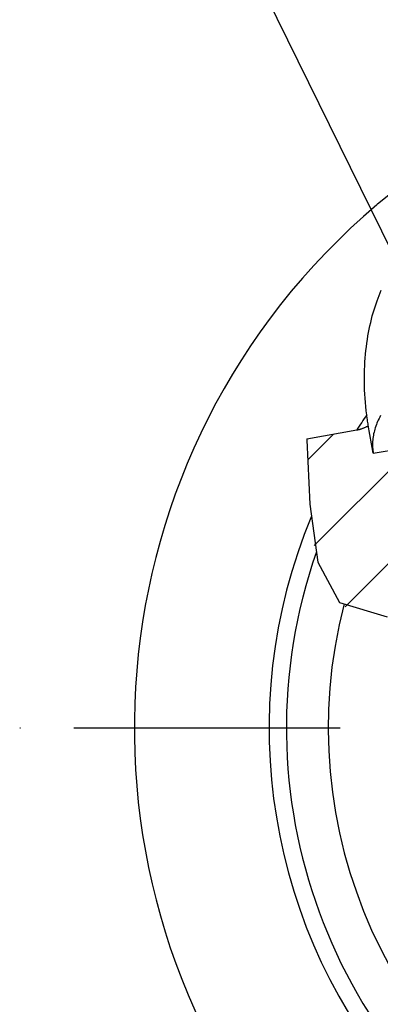
# Model space of a CAD drawing. Units: millimetres. Extents: x 0 to 594, y 0 to 420.
# Drawn here: x 86 to 102, y 218 to 263 of the extents above; entities that cross this region are included whole.
import ezdxf

# ---------------------------------------------------------------- set-up
doc = ezdxf.new("R2010")
doc.units = ezdxf.units.MM
doc.header["$LTSCALE"] = 32.67
doc.linetypes.add('CENTER', pattern=[0.6, 0.375, -0.075, 0.075, -0.075])
doc.layers.get('0').update_dxf_attribs({"linetype": 'CONTINUOUS'})
for name, color, linetype in [('607663548-000-00-ED1_CL', 7, 'CONTINUOUS'), ('607663742-000_AXIS', 7, 'CONTINUOUS'), ('607663742-000_CL', 7, 'CONTINUOUS'), ('607663742-000_HATCH', 7, 'CONTINUOUS')]:
    doc.layers.add(name, color=color, linetype=linetype)
doc.styles.get("Standard").update_dxf_attribs({"font": 'TXT.SHX', "width": 0.7})
doc.dimstyles.get("Standard").update_dxf_attribs({"dimtxt": 3.5, "dimasz": 3.5, "dimexe": 1.5, "dimexo": 0, "dimtad": 1, "dimdec": 3, "dimdsep": 46, "dimtxsty": 'STANDARD', "dimblk": '_FILLED', "dimblk1": '_FILLED', "dimblk2": '_FILLED', "dimcen": 0.09, "dimclrt": 2, "dimadec": 3, "dimazin": 2, "dimtol": 1, "dimtp": 0.005, "dimtm": 0.005, "dimtfac": 1, "dimtdec": 3, "dimtofl": 0, "dimtmove": 0, "dimatfit": 3, "dimldrblk": '_FILLED', "dimfxl": 1, "dimtolj": 1, "dimarcsym": 0})

# ---------------------------------------------------------------- blocks, each defined once
blk = doc.blocks.new('_FILLED')
at = {"color": 0, "linetype": 'BYBLOCK'}
blk.add_solid([(0, 0), (-1, 0.125), (-1, -0.125)], dxfattribs=at)
blk = doc.blocks.new('HATCHING_BL1', base_point=(107.464, 243.663))
at = {"layer": '607663742-000_HATCH', "linetype": 'CONTINUOUS'}
h = blk.add_hatch(dxfattribs=at)
h.set_pattern_fill('default__2', color=3, scale=3, angle=45, style=0, pattern_type=0)
h.set_pattern_definition([(45, (0, 0), (-2.12132, 2.12132), [])])
edge = h.paths.add_edge_path()
edge.add_spline(control_points=[(101.047, 244.414), (101.07, 244.418), (101.116, 244.428), (101.191, 244.447), (101.268, 244.471), (101.347, 244.499), (101.425, 244.53), (101.503, 244.564), (101.557, 244.59), (101.584, 244.603)], knot_values=[0, 0, 0, 0, 0.142857, 0.285714, 0.428571, 0.571429, 0.714286, 0.857143, 1, 1, 1, 1], degree=3, periodic=0)
edge.add_line((101.584, 244.603), (101.807, 243.338))
edge.add_line((101.807, 243.338), (103.099, 243.564))
edge.add_line((103.099, 243.564), (104.429, 236.022))
edge.add_line((104.429, 236.022), (104.058, 235.956))
edge.add_spline(control_points=[(104.058, 235.956), (103.875, 235.931), (103.535, 235.888), (103.11, 235.85), (102.751, 235.83), (102.441, 235.826), (102.168, 235.833), (101.926, 235.849), (101.708, 235.874), (101.509, 235.906), (101.328, 235.945), (101.16, 235.99), (101.004, 236.04), (100.859, 236.097), (100.722, 236.159), (100.594, 236.228), (100.472, 236.303), (100.356, 236.385), (100.282, 236.445), (100.246, 236.476)], knot_values=[0, 0, 0, 0, 0.058824, 0.117647, 0.176471, 0.235294, 0.294118, 0.352941, 0.411765, 0.470588, 0.529412, 0.588235, 0.647059, 0.705882, 0.764706, 0.823529, 0.882353, 0.941176, 1, 1, 1, 1], degree=3, periodic=0)
edge.add_spline(control_points=[(100.246, 236.476), (100.208, 236.508), (100.134, 236.578), (100.022, 236.698), (99.91, 236.837), (99.798, 236.998), (99.686, 237.186), (99.574, 237.406), (99.462, 237.667), (99.352, 237.977), (99.245, 238.352), (99.141, 238.812), (99.045, 239.376), (98.961, 240.061), (98.893, 240.892), (98.841, 241.863), (98.797, 243.023), (98.765, 243.686), (98.749, 244.009)], knot_values=[0, 0, 0, 0, 0.0625, 0.125, 0.1875, 0.25, 0.3125, 0.375, 0.4375, 0.5, 0.5625, 0.625, 0.6875, 0.75, 0.8125, 0.875, 0.9375, 1, 1, 1, 1], degree=3, periodic=0)
edge.add_line((98.749, 244.009), (101.047, 244.414))
edge = h.paths.add_edge_path()
edge.add_line((113.6, 237.5), (113.576, 237.635))
edge.add_line((113.576, 237.635), (112.678, 237.476))
edge.add_line((112.678, 237.476), (111.348, 245.019))
edge.add_line((111.348, 245.019), (112.64, 245.248))
edge.add_line((112.64, 245.248), (111.538, 251.498))
edge.add_spline(control_points=[(111.538, 251.498), (111.787, 251.265), (112.248, 250.822), (112.829, 250.228), (113.305, 249.701), (113.703, 249.219), (114.05, 248.757), (114.358, 248.303), (114.636, 247.847), (114.889, 247.38), (115.119, 246.901), (115.333, 246.39), (115.536, 245.828), (115.72, 245.226), (115.878, 244.601), (116.004, 243.97), (116.097, 243.35), (116.156, 242.757), (116.182, 242.201), (116.18, 241.687), (116.153, 241.22), (116.106, 240.799), (116.042, 240.421), (115.965, 240.084), (115.879, 239.784), (115.784, 239.518), (115.684, 239.281), (115.58, 239.071), (115.473, 238.884), (115.364, 238.717), (115.252, 238.567), (115.14, 238.434), (115.026, 238.314), (114.909, 238.205), (114.786, 238.102), (114.654, 238.005), (114.514, 237.912), (114.362, 237.823), (114.199, 237.738), (114.02, 237.656), (113.824, 237.577), (113.677, 237.526), (113.6, 237.5)], knot_values=[0, 0, 0, 0, 0.025, 0.05, 0.075, 0.1, 0.125, 0.15, 0.175, 0.2, 0.225, 0.25, 0.275, 0.3, 0.325, 0.35, 0.375, 0.4, 0.425, 0.45, 0.475, 0.5, 0.525, 0.55, 0.575, 0.6, 0.625, 0.65, 0.675, 0.7, 0.725, 0.75, 0.775, 0.8, 0.825, 0.85, 0.875, 0.9, 0.925, 0.95, 0.975, 1, 1, 1, 1], degree=3, periodic=0)

msp = doc.modelspace()

# ---------------------------------------------------------------- linework, layer by layer
at = {"color": 3, "linetype": 'CONTINUOUS'}
for p, q in [((98.7485, 244.009), (98.7528, 243.9407)), ((98.7528, 243.9407), (98.8899, 241.0049)), ((98.8899, 241.0049), (99.2554, 238.327)), ((99.2554, 238.327), (100.2458, 236.4758)), ((100.2458, 236.4758), (102.4494, 235.8278))]:
    msp.add_line(p, q, dxfattribs=at)
at = {"layer": '607663742-000_AXIS', "color": 1, "linetype": 'CENTER'}
msp.add_line((159.0871, 230.7069), (85.5371, 230.7069), dxfattribs=at)
at = {"layer": '607663742-000_CL', "color": 7, "linetype": 'CONTINUOUS'}
for p, q in [((101.5386, 244.8909), (101.5286, 244.9614)), ((101.5486, 244.8223), (101.5386, 244.8909)), ((101.5587, 244.7561), (101.5486, 244.8223)), ((101.5689, 244.6927), (101.5587, 244.7561)), ((101.579, 244.6324), (101.5689, 244.6927)), ((101.8072, 243.3382), (101.579, 244.6324)), ((98.7485, 244.009), (101.0471, 244.4143)), ((101.8072, 243.3382), (103.0994, 243.5643))]:
    msp.add_line(p, q, dxfattribs=at)
for points in [[(101.5092, 245.106), (101.4857, 245.2983), (101.465, 245.4901), (101.4472, 245.6813), (101.4323, 245.8721), (101.4202, 246.0625), (101.411, 246.2517), (101.4046, 246.44), (101.401, 246.6272), (101.4002, 246.813), (101.4021, 246.9972), (101.4068, 247.18), (101.414, 247.361), (101.4239, 247.5401), (101.4364, 247.7173), (101.4514, 247.8923), (101.4688, 248.0651), (101.4886, 248.2357), (101.5107, 248.4039), (101.5351, 248.5696), (101.5617, 248.7328), (101.5904, 248.8934), (101.6212, 249.0512), (101.654, 249.2064), (101.6886, 249.3588), (101.7251, 249.5084), (101.7635, 249.6551), (101.8035, 249.799), (101.8451, 249.9399), (101.8883, 250.078), (101.933, 250.2131), (101.979, 250.3452), (102.0265, 250.4744), (102.0753, 250.6007), (102.1252, 250.7241), (102.1764, 250.8445)], [(101.5286, 244.9614), (101.514, 245.0694), (101.5092, 245.106)], [(102.1452, 245.0708), (102.1078, 245.0023), (102.0722, 244.9335), (102.0386, 244.8645), (102.007, 244.7953), (101.9773, 244.7259), (101.9496, 244.6563), (101.9239, 244.5866), (101.9001, 244.5167), (101.8784, 244.4468), (101.8586, 244.3768), (101.8409, 244.3068), (101.8252, 244.2368), (101.8116, 244.1668), (101.8, 244.0969), (101.7904, 244.027), (101.7829, 243.9573), (101.7774, 243.8876), (101.7739, 243.8181), (101.7725, 243.7488), (101.7732, 243.6797), (101.7759, 243.6108), (101.7806, 243.5422), (101.7874, 243.4739), (101.7963, 243.4059), (101.8072, 243.3382)], [(101.0471, 244.4143), (101.0699, 244.4185), (101.0932, 244.4233), (101.1169, 244.4286), (101.1413, 244.4344), (101.1662, 244.4408), (101.1913, 244.4478), (101.2168, 244.4552), (101.2425, 244.4631), (101.2684, 244.4715), (101.2945, 244.4804), (101.3206, 244.4897), (101.3468, 244.4994), (101.3728, 244.5094), (101.3988, 244.5197), (101.4249, 244.5305), (101.4509, 244.5416), (101.4769, 244.553), (101.5032, 244.5649), (101.5299, 244.5773), (101.5569, 244.5901), (101.5841, 244.6035)]]:
    msp.add_lwpolyline(points, dxfattribs=at)
for radius, start, end in [(31.5, 130.207, 130.18367), (24.5, 160.69355, 116.61147)]:
    msp.add_arc((122.3121, 230.7069), radius, start, end, dxfattribs=at)
at = {"layer": '607663742-000_CL', "color": 9, "linetype": 'CONTINUOUS'}
for radius, start, end in [(22.5785, 165.36656, 116.69735), (25.3, 145.31028, 147.19417), (25.3, 157.33999, 285.31454)]:
    msp.add_arc((122.3121, 230.7069), radius, start, end, dxfattribs=at)

# ---------------------------------------------------------------- block references
msp.add_blockref('HATCHING_BL1', (107.4644, 243.6629))

# ---------------------------------------------------------------- leaders
at = {"layer": '607663548-000-00-ED1_CL', "color": 3, "linetype": 'CONTINUOUS'}
msp.add_leader([(107.978, 241.7707), (88.2363, 281.9837)], dimstyle='STANDARD', override={"dimtad": 0, "dimldrblk": 'DOT'}, dxfattribs=at)

doc.saveas('drawing.dxf')
